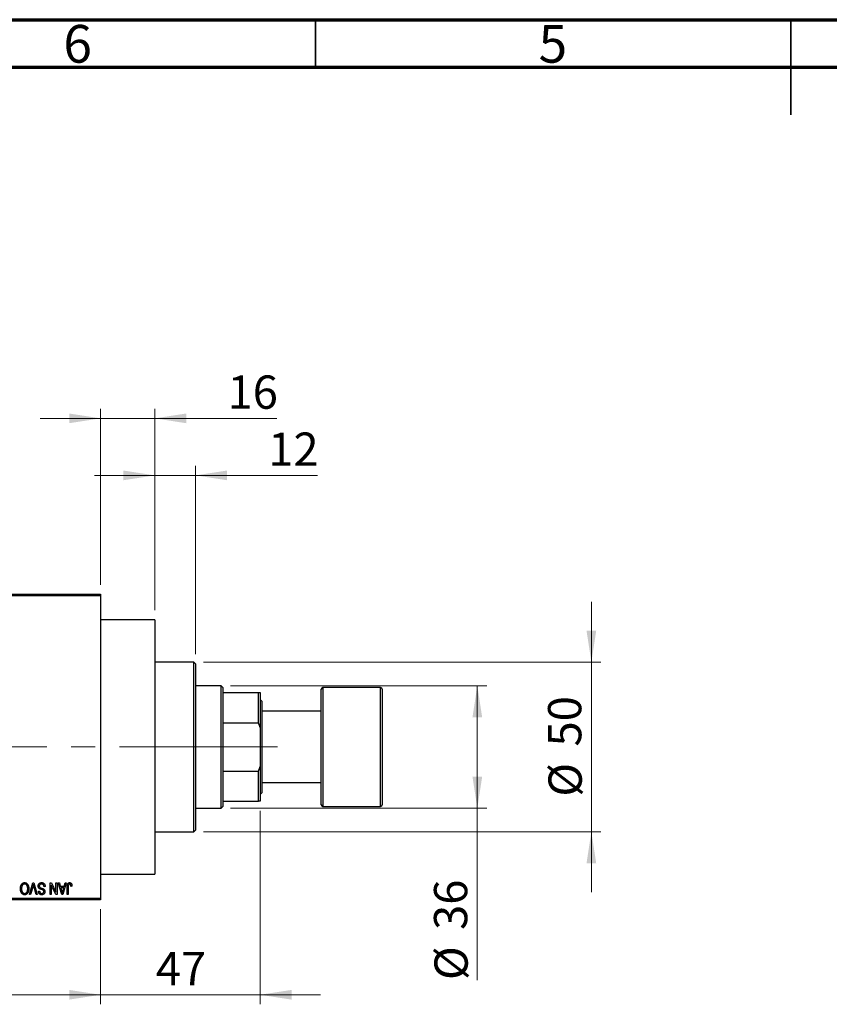
# Model space of a CAD drawing. Units: millimetres. Extents: x 15 to 419, y 5 to 292.
# Drawn here: x 134 to 219, y 188 to 292 of the extents above; entities that cross this region are included whole.
import ezdxf

# ---------------------------------------------------------------- set-up
doc = ezdxf.new("R2010")
doc.units = ezdxf.units.MM
doc.linetypes.add('CENTERX2', pattern=[20.32, 12.7, -2.54, 2.54, -2.54])
doc.styles.add('SLDTEXTSTYLE0', font='TXT', dxfattribs={"width": 0.75})
doc.dimstyles.new('SLDDIMSTYLE0', dxfattribs={"dimtxt": 3.5, "dimasz": 3.302, "dimexe": 0, "dimexo": 0.0625, "dimgap": 0.875, "dimtad": 1, "dimdec": 1, "dimlfac": 2.8, "dimrnd": 1e-09, "dimzin": 12, "dimdsep": 46, "dimtxsty": 'SLDTEXTSTYLE0', "dimsah": 1, "dimcen": 0.09, "dimadec": 0, "dimazin": 3, "dimtfac": 1, "dimtdec": 1, "dimtofl": 0, "dimtmove": 0, "dimatfit": 3, "dimfxl": 1, "dimfrac": 2, "dimtolj": 1, "dimtzin": 12, "dimarcsym": 0})
doc.dimstyles.new('SLDDIMSTYLE1', dxfattribs={"dimtxt": 3.5, "dimasz": 3.302, "dimexe": 0, "dimexo": 0.0625, "dimgap": 0.875, "dimtad": 1, "dimdec": 0, "dimlfac": 2.8, "dimrnd": 1e-09, "dimzin": 12, "dimdsep": 46, "dimtxsty": 'SLDTEXTSTYLE0', "dimsah": 1, "dimcen": 0.09, "dimadec": 0, "dimazin": 3, "dimtfac": 1, "dimtdec": 0, "dimtmove": 0, "dimatfit": 0, "dimfxl": 1, "dimfrac": 2, "dimtolj": 1, "dimtzin": 12, "dimarcsym": 0})
doc.dimstyles.new('SLDDIMSTYLE2', dxfattribs={"dimtxt": 3.5, "dimasz": 3.302, "dimexe": 0, "dimexo": 0.0625, "dimgap": 0.875, "dimtad": 1, "dimdec": 0, "dimlfac": 2.8, "dimrnd": 1e-09, "dimzin": 12, "dimdsep": 46, "dimtxsty": 'SLDTEXTSTYLE0', "dimsah": 1, "dimcen": 0.09, "dimadec": 0, "dimazin": 3, "dimtfac": 1, "dimtdec": 0, "dimtofl": 0, "dimtmove": 0, "dimatfit": 3, "dimfxl": 1, "dimfrac": 2, "dimtolj": 1, "dimtzin": 12, "dimarcsym": 0})

# ---------------------------------------------------------------- blocks, each defined once
blk = doc.blocks.new('_D')
at = {"color": 7, "linetype": 'Continuous', "lineweight": 0}
for p, q in [((81.65, 198.42), (81.65, 188.42)), ((142.37, 198.42), (142.37, 188.42)), ((81.65, 189.42), (142.37, 189.42))]:
    blk.add_line(p, q, dxfattribs=at)
at = {"color": 7, "linetype": 'Continuous', "lineweight": 18}
for points in [[(81.65, 189.42), (84.96, 188.91), (84.96, 189.93)], [(142.37, 189.42), (139.07, 189.93), (139.07, 188.91)]]:
    blk.add_solid(points, dxfattribs=at)
at = {"color": 7, "linetype": 'Continuous', "lineweight": 18, "insert": (106.19, 193.93), "char_height": 3.5, "attachment_point": 1, "style": 'SLDTEXTSTYLE0'}
blk.add_mtext('170,0', dxfattribs=at)
blk = doc.blocks.new('_D_1')
at = {"color": 7, "linetype": 'Continuous', "lineweight": 0}
for p, q in [((142.37, 232.56), (142.37, 251.06)), ((148.08, 229.88), (148.08, 251.06)), ((142.37, 250.06), (136.02, 250.06)), ((148.08, 250.06), (142.37, 250.06)), ((148.08, 250.06), (160.9, 250.06))]:
    blk.add_line(p, q, dxfattribs=at)
at = {"color": 7, "linetype": 'Continuous', "lineweight": 18}
for points in [[(142.37, 250.06), (139.07, 250.57), (139.07, 249.55)], [(148.08, 250.06), (151.38, 249.55), (151.38, 250.57)]]:
    blk.add_solid(points, dxfattribs=at)
at = {"color": 7, "linetype": 'Continuous', "lineweight": 18, "insert": (155.73, 254.57), "char_height": 3.5, "attachment_point": 1, "style": 'SLDTEXTSTYLE0'}
blk.add_mtext('16', dxfattribs=at)
blk = doc.blocks.new('_D_2')
at = {"color": 7, "linetype": 'Continuous', "lineweight": 0}
for p, q in [((159.15, 208.77), (159.15, 188.42)), ((142.37, 198.42), (142.37, 188.42)), ((142.37, 189.42), (136.02, 189.42)), ((159.15, 189.42), (142.37, 189.42)), ((159.15, 189.42), (165.5, 189.42))]:
    blk.add_line(p, q, dxfattribs=at)
at = {"color": 7, "linetype": 'Continuous', "lineweight": 18}
for points in [[(142.37, 189.42), (139.07, 189.93), (139.07, 188.91)], [(159.15, 189.42), (162.46, 188.91), (162.46, 189.93)]]:
    blk.add_solid(points, dxfattribs=at)
at = {"color": 7, "linetype": 'Continuous', "lineweight": 18, "insert": (148.18, 193.93), "char_height": 3.5, "attachment_point": 1, "style": 'SLDTEXTSTYLE0'}
blk.add_mtext('47', dxfattribs=at)
blk = doc.blocks.new('_D_3')
at = {"color": 7, "linetype": 'Continuous', "lineweight": 0}
for p, q in [((148.08, 229.88), (148.08, 245.06)), ((152.37, 225.24), (152.37, 245.06)), ((148.08, 244.06), (141.73, 244.06)), ((152.37, 244.06), (148.08, 244.06)), ((152.37, 244.06), (165.18, 244.06))]:
    blk.add_line(p, q, dxfattribs=at)
at = {"color": 7, "linetype": 'Continuous', "lineweight": 18}
for points in [[(148.08, 244.06), (144.78, 244.57), (144.78, 243.55)], [(152.37, 244.06), (155.67, 243.55), (155.67, 244.57)]]:
    blk.add_solid(points, dxfattribs=at)
at = {"color": 7, "linetype": 'Continuous', "lineweight": 18, "insert": (160.01, 248.57), "char_height": 3.5, "attachment_point": 1, "style": 'SLDTEXTSTYLE0'}
blk.add_mtext('12', dxfattribs=at)
blk = doc.blocks.new('_D_4')
at = {"color": 7, "linetype": 'Continuous', "lineweight": 0}
for p, q in [((156.05, 221.92), (183.01, 221.92)), ((182.01, 209.06), (182.01, 221.92)), ((156.05, 209.06), (183.01, 209.06)), ((182.01, 209.06), (182.01, 190.97))]:
    blk.add_line(p, q, dxfattribs=at)
at = {"color": 7, "linetype": 'Continuous', "lineweight": 18}
for points in [[(182.01, 221.92), (181.5, 218.62), (182.52, 218.62)], [(182.01, 209.06), (182.52, 212.36), (181.5, 212.36)]]:
    blk.add_solid(points, dxfattribs=at)
at = {"color": 7, "linetype": 'Continuous', "lineweight": 18, "char_height": 3.5, "attachment_point": 1, "rotation": 90, "style": 'SLDTEXTSTYLE0'}
for s, insert in [('36', (177.45, 196.24)), ('%%c', (177.5, 190.97))]:
    blk.add_mtext(s, dxfattribs=dict(at, insert=insert))
blk = doc.blocks.new('_D_5')
at = {"color": 7, "linetype": 'Continuous', "lineweight": 0}
for p, q in [((194.01, 224.42), (194.01, 230.77)), ((153.19, 224.42), (195.01, 224.42)), ((194.01, 206.56), (194.01, 224.42)), ((153.19, 206.56), (195.01, 206.56)), ((194.01, 206.56), (194.01, 200.21))]:
    blk.add_line(p, q, dxfattribs=at)
at = {"color": 7, "linetype": 'Continuous', "lineweight": 18}
for points in [[(194.01, 224.42), (194.52, 227.72), (193.5, 227.72)], [(194.01, 206.56), (193.5, 203.26), (194.52, 203.26)]]:
    blk.add_solid(points, dxfattribs=at)
at = {"color": 7, "linetype": 'Continuous', "lineweight": 18, "char_height": 3.5, "attachment_point": 1, "rotation": 90, "style": 'SLDTEXTSTYLE0'}
for s, insert in [('50', (189.45, 215.54)), ('%%c', (189.5, 210.26))]:
    blk.add_mtext(s, dxfattribs=dict(at, insert=insert))

msp = doc.modelspace()

# ---------------------------------------------------------------- linework, layer by layer
at = {"color": 7, "linetype": 'Continuous', "lineweight": 70}
for p, q in [((15, 292), (415, 292)), ((20, 287), (410, 287))]:
    msp.add_line(p, q, dxfattribs=at)
at = {"color": 7, "linetype": 'Continuous', "lineweight": 35}
for p, q in [((165, 287), (165, 292)), ((215, 292), (215, 282)), ((215, 287), (215, 292))]:
    msp.add_line(p, q, dxfattribs=at)
at = {"color": 7, "linetype": 'Continuous', "lineweight": 25}
for p, q in [((126.6543, 231.56), (142.3686, 231.56)), ((142.3686, 231.3814), (126.6543, 231.3814)), ((142.3686, 231.56), (142.3686, 231.3814)), ((142.3686, 231.3814), (142.3686, 199.5957)), ((148.0829, 228.8814), (142.3686, 228.8814)), ((148.0829, 228.8814), (148.0829, 202.0957)), ((152.19, 224.4171), (148.0829, 224.4171)), ((152.3686, 224.2386), (152.19, 224.4171)), ((152.19, 206.56), (152.19, 224.4171)), ((152.3686, 224.2386), (152.3686, 206.7386)), ((155.0471, 221.9171), (152.3686, 221.9171)), ((155.2257, 221.7386), (155.0471, 221.9171)), ((155.0471, 209.06), (155.0471, 221.9171)), ((155.2257, 221.7386), (155.2257, 221.2029)), ((171.8329, 221.7386), (165.7614, 221.7386)), ((155.2257, 221.2029), (155.2257, 218.0203)), ((155.2257, 221.2029), (158.9757, 221.2029)), ((158.9757, 218.0203), (158.9757, 221.2029)), ((158.9757, 221.2029), (159.1543, 221.2029)), ((159.1543, 221.2029), (159.1543, 217.5402)), ((165.5829, 209.4171), (165.5829, 221.56)), ((172.0114, 221.56), (172.0114, 209.4171)), ((159.3329, 220.31), (159.1543, 220.4886)), ((159.3329, 220.31), (159.3329, 215.4886)), ((165.5829, 219.2386), (159.3329, 219.2386)), ((155.2257, 218.0203), (155.2257, 212.9569)), ((155.2257, 218.0203), (158.9757, 218.0203)), ((159.1543, 217.5402), (158.9757, 218.0203)), ((159.1543, 217.5402), (159.1543, 213.4369)), ((159.3329, 215.4886), (159.3329, 210.6671)), ((158.9757, 212.9569), (159.1543, 213.4369)), ((159.1543, 213.4369), (159.1543, 209.7743)), ((155.2257, 212.9569), (155.2257, 209.7743)), ((155.2257, 212.9569), (158.9757, 212.9569)), ((158.9757, 209.7743), (158.9757, 212.9569)), ((159.3329, 211.7386), (165.5829, 211.7386)), ((159.1543, 210.4886), (159.3329, 210.6671)), ((155.0471, 209.06), (155.2257, 209.2386)), ((155.2257, 209.7743), (155.2257, 209.2386)), ((155.2257, 209.7743), (158.9757, 209.7743)), ((159.1543, 209.7743), (158.9757, 209.7743)), ((165.7614, 209.2386), (171.8329, 209.2386)), ((152.3686, 209.06), (155.0471, 209.06)), ((148.0829, 206.56), (152.19, 206.56)), ((152.19, 206.56), (152.3686, 206.7386)), ((142.3686, 202.0957), (148.0829, 202.0957)), ((134.8957, 199.9529), (135.2526, 201.2029)), ((135.2526, 201.2029), (135.3637, 201.2029)), ((135.3637, 201.2029), (135.7006, 199.9529)), ((137.0764, 201.2029), (137.1984, 201.2029)), ((137.0764, 199.9529), (137.0764, 201.2029)), ((137.19, 200.955), (137.19, 199.9529)), ((137.6694, 199.9529), (137.19, 200.955)), ((137.1984, 201.2029), (137.677, 200.2025)), ((137.677, 200.2025), (137.677, 201.2029)), ((137.677, 201.2029), (137.7906, 201.2029)), ((137.7906, 201.2029), (137.7906, 199.9529)), ((137.9205, 201.2029), (138.0395, 201.2029)), ((138.2832, 199.9529), (137.9205, 201.2029)), ((138.0395, 201.2029), (138.1379, 200.8295)), ((138.7484, 201.2029), (138.4027, 199.9529)), ((138.5311, 200.8295), (138.6292, 201.2029)), ((138.6292, 201.2029), (138.7484, 201.2029)), ((135.0147, 199.9529), (134.8957, 199.9529)), ((135.2655, 200.8597), (135.0147, 199.9529)), ((135.5829, 199.9529), (135.3599, 200.8597)), ((135.7006, 199.9529), (135.5829, 199.9529)), ((135.8426, 200.31), (135.9562, 200.3262)), ((136.5406, 200.797), (136.427, 200.7808)), ((137.19, 199.9529), (137.0764, 199.9529)), ((137.7906, 199.9529), (137.6694, 199.9529)), ((138.1379, 200.8295), (138.5311, 200.8295)), ((138.1765, 200.6834), (138.2706, 200.3399)), ((138.4928, 200.6834), (138.1765, 200.6834)), ((138.4027, 199.9529), (138.2832, 199.9529)), ((138.3867, 200.3196), (138.4928, 200.6834)), ((138.8621, 199.9529), (138.8621, 200.8013)), ((138.9757, 199.9529), (138.8621, 199.9529)), ((138.9757, 200.8112), (138.9757, 199.9529)), ((139.3653, 200.8295), (139.2517, 200.8132)), ((126.6543, 199.5957), (142.3686, 199.5957)), ((142.3686, 199.4171), (126.6543, 199.4171)), ((142.3686, 199.5957), (142.3686, 199.4171))]:
    msp.add_line(p, q, dxfattribs=at)
at = {"color": 8, "linetype": 'Continuous', "lineweight": 25}
for p, q in [((165.7614, 221.7386), (165.7614, 209.2386)), ((171.8329, 209.2386), (171.8329, 221.7386))]:
    msp.add_line(p, q, dxfattribs=at)
at = {"color": 7, "linetype": 'CENTERX2', "lineweight": 18}
for p, q in [((157.0471, 215.4886), (106.7971, 215.4886)), ((153.2257, 215.4886), (160.9757, 215.4886))]:
    msp.add_line(p, q, dxfattribs=at)
at = {"color": 7, "linetype": 'Continuous', "lineweight": 25}
for centre, start, end in [((165.7614, 221.56), 90, 180), ((171.8329, 221.56), 0, 90), ((165.7614, 209.4171), 180, 270), ((171.8329, 209.4171), 270, 0)]:
    msp.add_arc(centre, 0.1786, start, end, dxfattribs=at)
for points, knots in [([(133.9432, 200.5791), (133.9436, 200.6015), (133.9442, 200.6454), (133.9496, 200.7096), (133.9585, 200.7707), (133.9704, 200.8287), (133.9865, 200.8833), (134.0058, 200.9349), (134.0287, 200.9832), (134.0471, 201.0133), (134.0561, 201.0281)], [0, 0, 0, 0, 0.14326815, 0.2804712, 0.41155024, 0.537473, 0.65855462, 0.77519583, 0.8890505, 1, 1, 1, 1]), ([(134.0561, 201.0281), (134.0665, 201.0432), (134.0868, 201.0727), (134.1219, 201.1116), (134.159, 201.145), (134.1988, 201.1722), (134.2411, 201.1931), (134.2857, 201.2083), (134.3328, 201.2174), (134.3651, 201.2185), (134.3816, 201.2191)], [0, 0, 0, 0, 0.13946972, 0.27144404, 0.39706701, 0.51826644, 0.63666868, 0.75473563, 0.87509569, 1, 1, 1, 1]), ([(134.3823, 201.073), (134.3711, 201.0726), (134.3488, 201.0718), (134.316, 201.0658), (134.2847, 201.0558), (134.2546, 201.0422), (134.2265, 201.0237), (134.1993, 201.0021), (134.1737, 200.9763), (134.1496, 200.9466), (134.1278, 200.9131), (134.1087, 200.8757), (134.0925, 200.8347), (134.0794, 200.7899), (134.0693, 200.7415), (134.062, 200.6894), (134.0578, 200.6336), (134.0572, 200.5951), (134.0569, 200.5753)], [0, 0, 0, 0, 0.050918, 0.10061679, 0.14992765, 0.19917183, 0.24952599, 0.30144939, 0.3560342, 0.41362887, 0.4738344, 0.53655964, 0.60276896, 0.67290182, 0.7471022, 0.82622323, 0.91054718, 1, 1, 1, 1]), ([(134.3816, 201.2191), (134.3981, 201.2185), (134.4306, 201.2174), (134.478, 201.2081), (134.5228, 201.1923), (134.5654, 201.171), (134.6052, 201.1429), (134.6423, 201.1088), (134.6771, 201.0687), (134.6973, 201.0386), (134.7078, 201.023)], [0, 0, 0, 0, 0.12429328, 0.24419761, 0.3621021, 0.48046227, 0.60153561, 0.72718269, 0.85932974, 1, 1, 1, 1]), ([(134.7062, 200.5964), (134.7059, 200.6147), (134.7053, 200.6505), (134.7011, 200.7025), (134.6938, 200.7514), (134.6834, 200.7969), (134.6703, 200.8395), (134.6541, 200.879), (134.6348, 200.9152), (134.6126, 200.948), (134.5884, 200.9771), (134.5631, 201.0029), (134.5359, 201.0242), (134.5079, 201.0424), (134.4783, 201.0561), (134.4474, 201.0657), (134.4153, 201.0718), (134.3934, 201.0726), (134.3823, 201.073)], [0, 0, 0, 0, 0.08578305, 0.16706945, 0.24380123, 0.31636711, 0.38548442, 0.45175049, 0.51539498, 0.57688055, 0.63638106, 0.69226549, 0.74571041, 0.79723331, 0.84779559, 0.89791274, 0.94813726, 1, 1, 1, 1]), ([(134.7078, 201.023), (134.7168, 201.0079), (134.735, 200.9778), (134.7574, 200.9296), (134.7766, 200.8794), (134.7928, 200.8269), (134.8049, 200.772), (134.8134, 200.7148), (134.8189, 200.6553), (134.8195, 200.6149), (134.8199, 200.5943)], [0, 0, 0, 0, 0.117432016, 0.234930587, 0.354735315, 0.476422997, 0.60141578, 0.729959081, 0.862674679, 1, 1, 1, 1]), ([(135.315, 201.0568), (135.3075, 201.0244), (135.2922, 200.9584), (135.2745, 200.893), (135.2655, 200.8597)], [0, 0, 0, 0, 0.490156475, 1, 1, 1, 1]), ([(135.3599, 200.8597), (135.3557, 200.877), (135.3476, 200.911), (135.3358, 200.9612), (135.3253, 201.0097), (135.3184, 201.0413), (135.315, 201.0568)], [0, 0, 0, 0, 0.26448279, 0.51955255, 0.7649478, 1, 1, 1, 1]), ([(135.8101, 200.8566), (135.8107, 200.8735), (135.8117, 200.9067), (135.8202, 200.9554), (135.8346, 201.0017), (135.854, 201.0453), (135.8784, 201.0853), (135.9072, 201.1206), (135.9402, 201.1508), (135.9772, 201.1758), (136.0184, 201.1955), (136.0637, 201.209), (136.1127, 201.2176), (136.1467, 201.2186), (136.1642, 201.2191)], [0, 0, 0, 0, 0.08866193, 0.17488873, 0.25917381, 0.34300687, 0.4254834, 0.5048292, 0.5819746, 0.65982987, 0.7392218, 0.82111923, 0.90778442, 1, 1, 1, 1]), ([(136.1541, 201.073), (136.1452, 201.0728), (136.128, 201.0724), (136.1029, 201.0695), (136.0792, 201.0651), (136.0571, 201.0584), (136.0365, 201.0501), (136.0174, 201.0399), (135.9999, 201.0277), (135.9839, 201.0137), (135.9697, 200.9983), (135.9575, 200.9816), (135.9469, 200.9641), (135.9387, 200.945), (135.9317, 200.9252), (135.9272, 200.904), (135.9244, 200.8819), (135.924, 200.8667), (135.9238, 200.8589)], [0, 0, 0, 0, 0.0750222, 0.14543157, 0.21306391, 0.27789465, 0.34034233, 0.40040153, 0.46041402, 0.52012421, 0.5792467, 0.63693781, 0.69424327, 0.75209322, 0.81170087, 0.87164112, 0.93425185, 1, 1, 1, 1]), ([(136.427, 200.7808), (136.4252, 200.7973), (136.4219, 200.8286), (136.4132, 200.8725), (136.4012, 200.9106), (136.3859, 200.9434), (136.3676, 200.972), (136.3455, 200.9969), (136.3202, 201.0193), (136.2915, 201.0382), (136.2602, 201.0537), (136.2266, 201.065), (136.191, 201.0717), (136.1665, 201.0725), (136.1541, 201.073)], [0, 0, 0, 0, 0.1115387, 0.2111859, 0.30005559, 0.37904071, 0.45336733, 0.52738762, 0.60220908, 0.67920441, 0.75765729, 0.83611016, 0.91639041, 1, 1, 1, 1]), ([(136.1642, 201.2191), (136.1781, 201.2188), (136.2052, 201.2181), (136.2447, 201.2127), (136.2821, 201.2039), (136.3173, 201.1913), (136.3505, 201.1754), (136.3813, 201.1554), (136.4099, 201.1321), (136.4363, 201.1055), (136.4601, 201.0758), (136.481, 201.0435), (136.4984, 201.0084), (136.5133, 200.971), (136.5248, 200.9311), (136.5335, 200.8887), (136.5387, 200.8437), (136.54, 200.8128), (136.5406, 200.797)], [0, 0, 0, 0, 0.06542693, 0.12777154, 0.18761326, 0.24598202, 0.30356157, 0.36094212, 0.41846094, 0.47736615, 0.53718662, 0.59744106, 0.65858148, 0.72156875, 0.78677678, 0.85431493, 0.92535871, 1, 1, 1, 1]), ([(138.8621, 200.8013), (138.8622, 200.8198), (138.8625, 200.8552), (138.866, 200.9063), (138.8708, 200.9531), (138.878, 200.9958), (138.8877, 201.0341), (138.8989, 201.0685), (138.9126, 201.0986), (138.9284, 201.1246), (138.9465, 201.1469), (138.966, 201.1663), (138.9873, 201.1829), (139.0105, 201.1959), (139.0353, 201.2066), (139.0619, 201.2138), (139.0901, 201.2182), (139.1095, 201.2188), (139.1195, 201.2191)], [0, 0, 0, 0, 0.09944317, 0.1913077, 0.27572155, 0.35347694, 0.42449298, 0.48896244, 0.54814808, 0.6021994, 0.65312793, 0.70247156, 0.75027348, 0.79807541, 0.84610525, 0.8953476, 0.9461125, 1, 1, 1, 1]), ([(138.9919, 200.9786), (138.9894, 200.9683), (138.9837, 200.9454), (138.9792, 200.9069), (138.9762, 200.8614), (138.9759, 200.8287), (138.9757, 200.8112)], [0, 0, 0, 0, 0.18972119, 0.41880434, 0.68861964, 1, 1, 1, 1]), ([(139.1142, 201.073), (139.1071, 201.0726), (139.0931, 201.0719), (139.0727, 201.0671), (139.0539, 201.0581), (139.0365, 201.0465), (139.0211, 201.0325), (139.0086, 201.0162), (138.9983, 200.9983), (138.9941, 200.9852), (138.9919, 200.9786)], [0, 0, 0, 0, 0.128947803, 0.253247385, 0.376440631, 0.503302592, 0.629979945, 0.752075998, 0.874659844, 1, 1, 1, 1]), ([(139.2517, 200.8132), (139.2513, 200.8252), (139.2505, 200.8481), (139.2476, 200.881), (139.2441, 200.9111), (139.24, 200.9382), (139.2345, 200.9624), (139.2278, 200.9835), (139.2207, 201.002), (139.2121, 201.0174), (139.2029, 201.0306), (139.1926, 201.0418), (139.1817, 201.0516), (139.17, 201.0596), (139.1571, 201.0654), (139.1436, 201.0697), (139.1292, 201.0727), (139.1193, 201.0729), (139.1142, 201.073)], [0, 0, 0, 0, 0.10923723, 0.21022093, 0.30219726, 0.38605744, 0.46153644, 0.5288594, 0.58894042, 0.64194322, 0.69026289, 0.73629012, 0.78070767, 0.82364376, 0.86624364, 0.90932599, 0.95350008, 1, 1, 1, 1]), ([(139.1195, 201.2191), (139.1292, 201.2189), (139.148, 201.2186), (139.1752, 201.214), (139.2006, 201.2073), (139.2239, 201.1976), (139.2454, 201.185), (139.265, 201.1697), (139.2829, 201.1518), (139.2926, 201.1379), (139.2976, 201.1308)], [0, 0, 0, 0, 0.13932154, 0.27160122, 0.39688945, 0.51729345, 0.63602682, 0.75521131, 0.87521847, 1, 1, 1, 1]), ([(139.2976, 201.1308), (139.3031, 201.1221), (139.3146, 201.104), (139.3279, 201.0738), (139.3397, 201.0407), (139.3489, 201.0044), (139.3562, 200.9651), (139.3615, 200.9227), (139.3649, 200.8771), (139.3652, 200.8457), (139.3653, 200.8295)], [0, 0, 0, 0, 0.09919986, 0.20432905, 0.31604416, 0.434923, 0.56267134, 0.69902776, 0.84442215, 1, 1, 1, 1]), ([(134.3808, 199.9366), (134.3708, 199.9369), (134.3509, 199.9374), (134.3215, 199.9411), (134.2927, 199.9468), (134.2647, 199.9554), (134.2372, 199.9659), (134.2105, 199.9792), (134.1846, 199.9948), (134.1592, 200.0125), (134.1348, 200.0325), (134.1121, 200.0551), (134.09, 200.0793), (134.0699, 200.1062), (134.0505, 200.1347), (134.0328, 200.1657), (134.0163, 200.1987), (134.0011, 200.2339), (133.9874, 200.271), (133.9755, 200.3099), (133.9656, 200.3507), (133.9576, 200.3931), (133.9509, 200.4371), (133.9464, 200.4829), (133.9439, 200.5305), (133.9435, 200.5627), (133.9432, 200.5791)], [0, 0, 0, 0, 0.03461061, 0.06885077, 0.10264409, 0.13629863, 0.17025672, 0.20459331, 0.23942158, 0.27519256, 0.31162601, 0.34851273, 0.38628288, 0.42496623, 0.46487341, 0.50583824, 0.54843102, 0.59279745, 0.63841504, 0.68559929, 0.73385965, 0.78368889, 0.83495541, 0.88825861, 0.94313675, 1, 1, 1, 1]), ([(134.0569, 200.5753), (134.0574, 200.5497), (134.0585, 200.4995), (134.068, 200.4266), (134.0824, 200.3575), (134.0976, 200.3141), (134.1051, 200.2928)], [0, 0, 0, 0, 0.266916865, 0.521520718, 0.764789137, 1, 1, 1, 1]), ([(134.1051, 200.2928), (134.1116, 200.2774), (134.1243, 200.2473), (134.1506, 200.2067), (134.1807, 200.1702), (134.2158, 200.1394), (134.2538, 200.1141), (134.2944, 200.0963), (134.3366, 200.0846), (134.3655, 200.0834), (134.38, 200.0827)], [0, 0, 0, 0, 0.13585919, 0.26583818, 0.39368043, 0.52078122, 0.64537354, 0.76461934, 0.88160976, 1, 1, 1, 1]), ([(134.38, 200.0827), (134.3916, 200.0831), (134.4145, 200.0839), (134.4479, 200.0899), (134.4799, 200.0995), (134.51, 200.1137), (134.5388, 200.1313), (134.5657, 200.1531), (134.5912, 200.1787), (134.6151, 200.2081), (134.6368, 200.2418), (134.6556, 200.2798), (134.6712, 200.3222), (134.684, 200.3688), (134.6941, 200.4197), (134.701, 200.4748), (134.7054, 200.5342), (134.7059, 200.5751), (134.7062, 200.5964)], [0, 0, 0, 0, 0.05107005, 0.10056609, 0.14882967, 0.19761553, 0.24656999, 0.29713315, 0.34976171, 0.40532412, 0.46375012, 0.52566087, 0.59160427, 0.66230111, 0.73820311, 0.819627, 0.90656614, 1, 1, 1, 1]), ([(134.8199, 200.5943), (134.8195, 200.5687), (134.8187, 200.5188), (134.8129, 200.4463), (134.8031, 200.3783), (134.7895, 200.3149), (134.7718, 200.256), (134.7503, 200.2015), (134.7246, 200.1518), (134.6953, 200.1069), (134.6627, 200.0672), (134.6286, 200.032), (134.592, 200.0026), (134.5534, 199.9787), (134.5131, 199.9595), (134.4706, 199.9465), (134.4264, 199.9379), (134.3961, 199.937), (134.3808, 199.9366)], [0, 0, 0, 0, 0.08711293, 0.16957507, 0.24712549, 0.32035193, 0.38999799, 0.45590882, 0.51902334, 0.57984454, 0.63806228, 0.69334053, 0.74608004, 0.79719951, 0.84734259, 0.8973372, 0.94790104, 1, 1, 1, 1]), ([(135.9826, 200.5591), (135.9688, 200.5665), (135.9419, 200.5809), (135.9064, 200.6087), (135.8762, 200.6404), (135.8519, 200.6765), (135.8331, 200.7164), (135.8196, 200.7599), (135.8117, 200.8071), (135.8107, 200.8398), (135.8101, 200.8566)], [0, 0, 0, 0, 0.12844688, 0.25095123, 0.36959936, 0.48734599, 0.60750914, 0.73143645, 0.86129526, 1, 1, 1, 1]), ([(136.1848, 199.9366), (136.1683, 199.9371), (136.1362, 199.938), (136.0897, 199.9471), (136.0461, 199.9608), (136.0061, 199.9808), (135.9698, 200.006), (135.9378, 200.0363), (135.9098, 200.0714), (135.8866, 200.1114), (135.8681, 200.1558), (135.8545, 200.2039), (135.8455, 200.2557), (135.8436, 200.2915), (135.8426, 200.31)], [0, 0, 0, 0, 0.08657759, 0.16907251, 0.24868336, 0.32679383, 0.40392215, 0.48051323, 0.55851815, 0.63959672, 0.72367083, 0.81082321, 0.90260653, 1, 1, 1, 1]), ([(135.9238, 200.8589), (135.9239, 200.8499), (135.9243, 200.8324), (135.9289, 200.8071), (135.9355, 200.7834), (135.9453, 200.7615), (135.9582, 200.7417), (135.9735, 200.7233), (135.9919, 200.7071), (136.0098, 200.695), (136.0268, 200.6861), (136.043, 200.6788), (136.0623, 200.6706), (136.0849, 200.6622), (136.1108, 200.6529), (136.1399, 200.6435), (136.1723, 200.633), (136.195, 200.6261), (136.2068, 200.6225)], [0, 0, 0, 0, 0.06659378, 0.12963009, 0.19040164, 0.24883081, 0.30697282, 0.36530755, 0.42576073, 0.48859367, 0.52480691, 0.5683298, 0.62007852, 0.68045348, 0.74774146, 0.82374703, 0.90809297, 1, 1, 1, 1]), ([(135.9562, 200.3262), (135.9571, 200.3162), (135.9588, 200.2968), (135.9635, 200.2688), (135.9692, 200.2426), (135.9768, 200.2186), (135.9857, 200.1965), (135.9961, 200.1764), (136.008, 200.1583), (136.0215, 200.1421), (136.0366, 200.1282), (136.0529, 200.1158), (136.0709, 200.1056), (136.0902, 200.0973), (136.1109, 200.0906), (136.1331, 200.0862), (136.1567, 200.0833), (136.1729, 200.0829), (136.1812, 200.0827)], [0, 0, 0, 0, 0.08044779, 0.15671842, 0.22763824, 0.29520968, 0.35818592, 0.41855511, 0.4763071, 0.53214752, 0.58685604, 0.64111706, 0.69580034, 0.751998, 0.80969819, 0.86995678, 0.93347491, 1, 1, 1, 1]), ([(136.1797, 200.4942), (136.1684, 200.4971), (136.1467, 200.5029), (136.1156, 200.5123), (136.0869, 200.5203), (136.0611, 200.5289), (136.0376, 200.5365), (136.017, 200.5446), (135.9987, 200.5514), (135.9877, 200.5566), (135.9826, 200.5591)], [0, 0, 0, 0, 0.16822482, 0.32469711, 0.46842301, 0.59931151, 0.71784073, 0.82487102, 0.91805317, 1, 1, 1, 1]), ([(136.3588, 200.4107), (136.3553, 200.4145), (136.3479, 200.4228), (136.3337, 200.4338), (136.3161, 200.4444), (136.2954, 200.455), (136.2711, 200.465), (136.2438, 200.4752), (136.213, 200.4851), (136.1911, 200.491), (136.1797, 200.4942)], [0, 0, 0, 0, 0.0771004, 0.16637757, 0.26768428, 0.38446159, 0.51511485, 0.66109474, 0.82223473, 1, 1, 1, 1]), ([(136.1812, 200.0827), (136.1896, 200.0828), (136.206, 200.083), (136.2297, 200.086), (136.252, 200.0901), (136.2726, 200.0963), (136.2918, 200.1041), (136.3093, 200.1138), (136.3256, 200.125), (136.3399, 200.1383), (136.353, 200.1527), (136.364, 200.1685), (136.3736, 200.1851), (136.3812, 200.2028), (136.3873, 200.2215), (136.3916, 200.2413), (136.3942, 200.262), (136.3944, 200.2762), (136.3945, 200.2834)], [0, 0, 0, 0, 0.07574643, 0.14812482, 0.21591764, 0.28052552, 0.34258934, 0.40283122, 0.46159878, 0.5206047, 0.57909792, 0.63724014, 0.6944392, 0.75197978, 0.81147432, 0.87177927, 0.93495455, 1, 1, 1, 1]), ([(136.5082, 200.2791), (136.508, 200.2668), (136.5076, 200.2427), (136.5031, 200.2074), (136.4963, 200.1738), (136.487, 200.1418), (136.4744, 200.1119), (136.4594, 200.0834), (136.4416, 200.0567), (136.4212, 200.0319), (136.3983, 200.0097), (136.3736, 199.9899), (136.3468, 199.9733), (136.318, 199.9599), (136.2874, 199.9494), (136.2549, 199.9422), (136.2205, 199.9374), (136.1969, 199.9369), (136.1848, 199.9366)], [0, 0, 0, 0, 0.0693711, 0.13632737, 0.20074826, 0.26307872, 0.32416998, 0.3842747, 0.44461288, 0.50540403, 0.56558857, 0.62480427, 0.68384986, 0.74352704, 0.80416004, 0.86644647, 0.93156623, 1, 1, 1, 1]), ([(136.2068, 200.6225), (136.2175, 200.6192), (136.2381, 200.6128), (136.2675, 200.6026), (136.2945, 200.5925), (136.3192, 200.5822), (136.3412, 200.5714), (136.3611, 200.5612), (136.3784, 200.5506), (136.398, 200.536), (136.4196, 200.5165), (136.4424, 200.4903), (136.4623, 200.4614), (136.4787, 200.4294), (136.492, 200.3951), (136.5012, 200.3583), (136.5074, 200.3194), (136.5079, 200.2927), (136.5082, 200.2791)], [0, 0, 0, 0, 0.067107926, 0.129396387, 0.186909604, 0.240368326, 0.28940979, 0.334142327, 0.374715153, 0.411367067, 0.480379491, 0.549098169, 0.619218181, 0.690739095, 0.764178143, 0.839652264, 0.918193319, 1, 1, 1, 1]), ([(136.3945, 200.2834), (136.3941, 200.2963), (136.3934, 200.3209), (136.3868, 200.3555), (136.376, 200.3859), (136.3644, 200.4026), (136.3588, 200.4107)], [0, 0, 0, 0, 0.28875581, 0.5477748, 0.78151679, 1, 1, 1, 1]), ([(138.2706, 200.3399), (138.2742, 200.3271), (138.2812, 200.3021), (138.2906, 200.2653), (138.2999, 200.2304), (138.3082, 200.1973), (138.3159, 200.1661), (138.3227, 200.1368), (138.3291, 200.1093), (138.3327, 200.0915), (138.3345, 200.083)], [0, 0, 0, 0, 0.15104117, 0.29461219, 0.43028552, 0.5596772, 0.68094015, 0.79408226, 0.90119327, 1, 1, 1, 1]), ([(138.3345, 200.083), (138.3413, 200.1227), (138.355, 200.2024), (138.3761, 200.2805), (138.3867, 200.3196)], [0, 0, 0, 0, 0.49815008, 1, 1, 1, 1])]:
    msp.add_open_spline(points, degree=3, knots=knots, dxfattribs=at)

# ---------------------------------------------------------------- texts
at = {"color": 7, "linetype": 'Continuous', "lineweight": 0, "char_height": 3.9688, "attachment_point": 2, "style": 'SLDTEXTSTYLE0'}
for s, insert in [('6', (139.96, 291.4462)), ('5', (189.96, 291.4462))]:
    msp.add_mtext(s, dxfattribs=dict(at, insert=insert))

# ---------------------------------------------------------------- dimensions: what is measured, and where the dimension line sits
at = {"color": 7, "linetype": 'Continuous', "lineweight": 18}
for base, p1, p2, dimstyle, picture, middle in [((142.3686, 250.06), (148.0829, 228.8814), (142.3686, 231.56), 'SLDDIMSTYLE1', '_D_1', (158.312, 250.06)), ((148.0829, 244.06), (152.3686, 224.2386), (148.0829, 228.8814), 'SLDDIMSTYLE1', '_D_3', (162.5977, 244.06)), ((142.3686, 189.4171), (159.1543, 209.7743), (142.3686, 199.4171), 'SLDDIMSTYLE1', '_D_2', (150.7614, 189.4171)), ((142.3686, 189.4171), (81.6543, 199.4171), (142.3686, 199.4171), 'SLDDIMSTYLE0', '_D', (112.0114, 189.4171))]:
    dim = msp.add_linear_dim(base=base, p1=p1, p2=p2, dimstyle=dimstyle, dxfattribs=at)
    dim.commit()
    dim.dimension.update_dxf_attribs({"geometry": picture, "text_midpoint": middle, "dimtype": 160})
for base, p1, p2, dimstyle, picture, middle in [((194.0114, 224.4171), (152.19, 206.56), (152.19, 224.4171), 'SLDDIMSTYLE1', '_D_5', (194.0114, 215.4886)), ((182.0114, 221.9171), (155.0471, 209.06), (155.0471, 221.9171), 'SLDDIMSTYLE2', '_D_4', (182.0114, 196.1916))]:
    dim = msp.add_linear_dim(base=base, p1=p1, p2=p2, angle=90, text='%%c<>', dimstyle=dimstyle, dxfattribs=at)
    dim.commit()
    dim.dimension.update_dxf_attribs({"geometry": picture, "text_midpoint": middle, "dimtype": 160})

doc.saveas('drawing.dxf')
